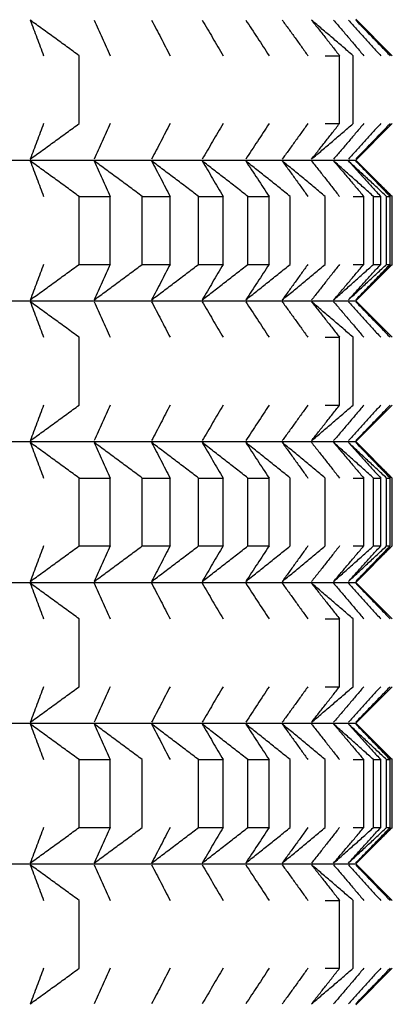
# Model space of a CAD drawing. Units: millimetres. Extents: x 19 to 1452, y -32 to 2591.
# Drawn here: x 1013 to 1014, y 1055 to 1059 of the extents above; entities that cross this region are included whole.
import ezdxf

# ---------------------------------------------------------------- set-up
doc = ezdxf.new("R2010")
doc.units = ezdxf.units.MM

# ---------------------------------------------------------------- blocks, each defined once
blk = doc.blocks.new('A03710701_1_-', base_point=(-566.681, 1795.0632))
at = {"color": 7, "linetype": 'Continuous'}
for p, q in [((-543.8349, 1802.4907), (-543.681, 1802.3368)), ((-545.0006, 1802.0504), (-545.0006, 1802.3368)), ((-543.9631, 1802.3368), (-543.9032, 1802.3368)), ((-543.9032, 1802.0504), (-543.9032, 1802.3368)), ((-543.846, 1802.0504), (-543.846, 1802.3368)), ((-543.9631, 1802.0504), (-543.9032, 1802.0504)), ((-543.8349, 1801.8965), (-543.681, 1802.0504)), ((-566.5271, 1801.8965), (-543.8349, 1801.8965)), ((-543.8349, 1801.8965), (-543.681, 1801.7426)), ((-545.0006, 1801.7426), (-544.8698, 1801.7426)), ((-545.0006, 1801.4562), (-545.0006, 1801.7426)), ((-544.8698, 1801.4562), (-544.8698, 1801.7426)), ((-544.7346, 1801.7426), (-544.6174, 1801.7426)), ((-544.7346, 1801.4562), (-544.7346, 1801.7426)), ((-544.6174, 1801.4562), (-544.6174, 1801.7426)), ((-544.4973, 1801.7426), (-544.394, 1801.7426)), ((-544.4973, 1801.4562), (-544.4973, 1801.7426)), ((-544.394, 1801.4562), (-544.394, 1801.7426)), ((-544.2892, 1801.7426), (-544.2001, 1801.7426)), ((-544.2892, 1801.4562), (-544.2892, 1801.7426)), ((-544.2001, 1801.4562), (-544.2001, 1801.7426)), ((-544.111, 1801.4562), (-544.111, 1801.7426)), ((-543.9631, 1801.4562), (-543.9631, 1801.7426)), ((-543.846, 1801.7426), (-543.8009, 1801.7426)), ((-543.8009, 1801.4562), (-543.8009, 1801.7426)), ((-543.7599, 1801.7426), (-543.7298, 1801.7426)), ((-543.7599, 1801.4562), (-543.7599, 1801.7426)), ((-543.7298, 1801.4562), (-543.7298, 1801.7426)), ((-543.7052, 1801.7426), (-543.6901, 1801.7426)), ((-543.7052, 1801.4562), (-543.7052, 1801.7426)), ((-543.6901, 1801.4562), (-543.6901, 1801.7426)), ((-543.6819, 1801.7426), (-543.681, 1801.7426)), ((-543.6819, 1801.4562), (-543.6819, 1801.7426)), ((-543.681, 1801.4562), (-543.681, 1801.7426)), ((-545.0006, 1801.4562), (-544.8698, 1801.4562)), ((-544.7346, 1801.4562), (-544.6174, 1801.4562)), ((-544.4973, 1801.4562), (-544.394, 1801.4562)), ((-544.2892, 1801.4562), (-544.2001, 1801.4562)), ((-543.846, 1801.4562), (-543.8009, 1801.4562)), ((-543.8349, 1801.3023), (-543.681, 1801.4562)), ((-543.7599, 1801.4562), (-543.7298, 1801.4562)), ((-543.7052, 1801.4562), (-543.6901, 1801.4562)), ((-543.6819, 1801.4562), (-543.681, 1801.4562)), ((-566.5271, 1801.3023), (-543.8349, 1801.3023)), ((-543.8349, 1801.3023), (-543.681, 1801.1484)), ((-545.0006, 1800.862), (-545.0006, 1801.1484)), ((-543.9631, 1801.1484), (-543.9032, 1801.1484)), ((-543.9032, 1800.862), (-543.9032, 1801.1484)), ((-543.846, 1800.862), (-543.846, 1801.1484)), ((-543.9631, 1800.862), (-543.9032, 1800.862)), ((-543.8349, 1800.7081), (-543.681, 1800.862)), ((-566.5271, 1800.7081), (-543.8349, 1800.7081)), ((-543.8349, 1800.7081), (-543.681, 1800.5542)), ((-545.0006, 1800.5542), (-544.8698, 1800.5542)), ((-545.0006, 1800.2677), (-545.0006, 1800.5542)), ((-544.8698, 1800.2677), (-544.8698, 1800.5542)), ((-544.7346, 1800.5542), (-544.6174, 1800.5542)), ((-544.7346, 1800.2677), (-544.7346, 1800.5542)), ((-544.6174, 1800.2677), (-544.6174, 1800.5542)), ((-544.4973, 1800.5542), (-544.394, 1800.5542)), ((-544.4973, 1800.2677), (-544.4973, 1800.5542)), ((-544.394, 1800.2677), (-544.394, 1800.5542)), ((-544.2892, 1800.5542), (-544.2001, 1800.5542)), ((-544.2892, 1800.2677), (-544.2892, 1800.5542)), ((-544.2001, 1800.2677), (-544.2001, 1800.5542)), ((-544.111, 1800.2677), (-544.111, 1800.5542)), ((-543.9631, 1800.2677), (-543.9631, 1800.5542)), ((-543.846, 1800.5542), (-543.8009, 1800.5542)), ((-543.8009, 1800.2677), (-543.8009, 1800.5542)), ((-543.7599, 1800.5542), (-543.7298, 1800.5542)), ((-543.7599, 1800.2677), (-543.7599, 1800.5542)), ((-543.7298, 1800.2677), (-543.7298, 1800.5542)), ((-543.7052, 1800.5542), (-543.6901, 1800.5542)), ((-543.7052, 1800.2677), (-543.7052, 1800.5542)), ((-543.6901, 1800.2677), (-543.6901, 1800.5542)), ((-543.6819, 1800.5542), (-543.681, 1800.5542)), ((-543.6819, 1800.2677), (-543.6819, 1800.5542)), ((-543.681, 1800.2677), (-543.681, 1800.5542)), ((-545.0006, 1800.2677), (-544.8698, 1800.2677)), ((-544.7346, 1800.2677), (-544.6174, 1800.2677)), ((-544.4973, 1800.2677), (-544.394, 1800.2677)), ((-544.2892, 1800.2677), (-544.2001, 1800.2677)), ((-543.846, 1800.2677), (-543.8009, 1800.2677)), ((-543.8349, 1800.1138), (-543.681, 1800.2677)), ((-543.7599, 1800.2677), (-543.7298, 1800.2677)), ((-543.7052, 1800.2677), (-543.6901, 1800.2677)), ((-543.6819, 1800.2677), (-543.681, 1800.2677)), ((-566.5271, 1800.1138), (-543.8349, 1800.1138)), ((-543.8349, 1800.1138), (-543.681, 1799.96)), ((-545.0006, 1799.6735), (-545.0006, 1799.96)), ((-543.9631, 1799.96), (-543.9032, 1799.96)), ((-543.9032, 1799.6735), (-543.9032, 1799.96)), ((-543.846, 1799.6735), (-543.846, 1799.96)), ((-543.9631, 1799.6735), (-543.9032, 1799.6735)), ((-543.8349, 1799.5196), (-543.681, 1799.6735)), ((-566.5271, 1799.5196), (-543.8349, 1799.5196)), ((-543.8349, 1799.5196), (-543.681, 1799.3657)), ((-545.0006, 1799.3657), (-544.8698, 1799.3657)), ((-545.0006, 1799.0793), (-545.0006, 1799.3657)), ((-544.8698, 1799.0793), (-544.8698, 1799.3657)), ((-544.7346, 1799.0793), (-544.7346, 1799.3657)), ((-544.4973, 1799.3657), (-544.394, 1799.3657)), ((-544.4973, 1799.0793), (-544.4973, 1799.3657)), ((-544.394, 1799.0793), (-544.394, 1799.3657)), ((-544.2892, 1799.3657), (-544.2001, 1799.3657)), ((-544.2892, 1799.0793), (-544.2892, 1799.3657)), ((-544.2001, 1799.0793), (-544.2001, 1799.3657)), ((-544.111, 1799.0793), (-544.111, 1799.3657)), ((-543.9631, 1799.0793), (-543.9631, 1799.3657)), ((-543.846, 1799.3657), (-543.8009, 1799.3657)), ((-543.8009, 1799.0793), (-543.8009, 1799.3657)), ((-543.7599, 1799.3657), (-543.7298, 1799.3657)), ((-543.7599, 1799.0793), (-543.7599, 1799.3657)), ((-543.7298, 1799.0793), (-543.7298, 1799.3657)), ((-543.7052, 1799.3657), (-543.6901, 1799.3657)), ((-543.7052, 1799.0793), (-543.7052, 1799.3657)), ((-543.6901, 1799.0793), (-543.6901, 1799.3657)), ((-543.6819, 1799.3657), (-543.681, 1799.3657)), ((-543.6819, 1799.0793), (-543.6819, 1799.3657)), ((-543.681, 1799.0793), (-543.681, 1799.3657)), ((-545.0006, 1799.0793), (-544.8698, 1799.0793)), ((-544.4973, 1799.0793), (-544.394, 1799.0793)), ((-544.2892, 1799.0793), (-544.2001, 1799.0793)), ((-543.846, 1799.0793), (-543.8009, 1799.0793)), ((-543.8349, 1798.9254), (-543.681, 1799.0793)), ((-543.7599, 1799.0793), (-543.7298, 1799.0793)), ((-543.7052, 1799.0793), (-543.6901, 1799.0793)), ((-543.6819, 1799.0793), (-543.681, 1799.0793)), ((-566.5271, 1798.9254), (-543.8349, 1798.9254)), ((-543.8349, 1798.9254), (-543.681, 1798.7715)), ((-545.0006, 1798.4851), (-545.0006, 1798.7715)), ((-543.9631, 1798.7715), (-543.9032, 1798.7715)), ((-543.9032, 1798.4851), (-543.9032, 1798.7715)), ((-543.846, 1798.4851), (-543.846, 1798.7715)), ((-543.9631, 1798.4851), (-543.9032, 1798.4851)), ((-543.8349, 1798.3312), (-543.681, 1798.4851))]:
    blk.add_line(p, q, dxfattribs=at)
for points in [[(-545.0006, 1802.3368), (-545.052, 1802.3745), (-545.1034, 1802.412), (-545.1548, 1802.4494), (-545.2064, 1802.4868)], [(-545.2064, 1802.4868), (-545.1924, 1802.4494), (-545.1784, 1802.412), (-545.1644, 1802.3745), (-545.1504, 1802.3368)], [(-544.9366, 1802.4868), (-544.9199, 1802.4494), (-544.9032, 1802.412), (-544.8865, 1802.3745), (-544.8698, 1802.3368)], [(-544.6949, 1802.4868), (-544.6755, 1802.4494), (-544.6561, 1802.412), (-544.6368, 1802.3746), (-544.6174, 1802.3368)], [(-544.482, 1802.4868), (-544.4599, 1802.4494), (-544.4379, 1802.412), (-544.4159, 1802.3745), (-544.394, 1802.3368)], [(-544.2984, 1802.4868), (-544.2738, 1802.4495), (-544.2492, 1802.412), (-544.2247, 1802.3745), (-544.2001, 1802.3368)], [(-544.1446, 1802.4868), (-544.1175, 1802.4495), (-544.0904, 1802.412), (-544.0634, 1802.3745), (-544.0364, 1802.3368)], [(-543.846, 1802.3368), (-543.8897, 1802.3745), (-543.9334, 1802.412), (-543.9772, 1802.4494), (-544.021, 1802.4868)], [(-544.021, 1802.4868), (-543.9916, 1802.4495), (-543.962, 1802.412), (-543.9326, 1802.3745), (-543.9032, 1802.3368)], [(-543.9281, 1802.4868), (-543.8963, 1802.4495), (-543.8644, 1802.412), (-543.8327, 1802.3745), (-543.8009, 1802.3368)], [(-543.866, 1802.4868), (-543.8318, 1802.4494), (-543.7978, 1802.412), (-543.7639, 1802.3746), (-543.7298, 1802.3368)], [(-543.8349, 1802.4868), (-543.7986, 1802.4494), (-543.7624, 1802.412), (-543.7263, 1802.3746), (-543.6901, 1802.3368)], [(-545.1504, 1802.0504), (-545.1644, 1802.0126), (-545.1784, 1801.9752), (-545.1924, 1801.9378), (-545.2064, 1801.9004)], [(-545.2064, 1801.9004), (-545.1548, 1801.9378), (-545.1034, 1801.9752), (-545.052, 1802.0127), (-545.0006, 1802.0504)], [(-544.8698, 1802.0504), (-544.8865, 1802.0128), (-544.9032, 1801.9752), (-544.9199, 1801.9378), (-544.9366, 1801.9004)], [(-544.6174, 1802.0504), (-544.6368, 1802.0126), (-544.6561, 1801.9752), (-544.6755, 1801.9378), (-544.6949, 1801.9004)], [(-544.394, 1802.0504), (-544.416, 1802.0126), (-544.4379, 1801.9752), (-544.46, 1801.9377), (-544.482, 1801.9004)], [(-544.2001, 1802.0504), (-544.2247, 1802.0126), (-544.2492, 1801.9752), (-544.2738, 1801.9378), (-544.2984, 1801.9004)], [(-544.0364, 1802.0504), (-544.0634, 1802.0128), (-544.0904, 1801.9752), (-544.1175, 1801.9377), (-544.1446, 1801.9004)], [(-544.021, 1801.9004), (-543.9772, 1801.9378), (-543.9334, 1801.9752), (-543.8897, 1802.0127), (-543.846, 1802.0504)], [(-544.021, 1801.9004), (-543.9916, 1801.9377), (-543.962, 1801.9752), (-543.9326, 1802.0128), (-543.9032, 1802.0504)], [(-543.8009, 1802.0504), (-543.8327, 1802.0127), (-543.8644, 1801.9752), (-543.8962, 1801.9378), (-543.9281, 1801.9004)], [(-543.7298, 1802.0504), (-543.7638, 1802.0127), (-543.7978, 1801.9752), (-543.8318, 1801.9378), (-543.866, 1801.9004)], [(-543.6901, 1802.0504), (-543.7263, 1802.0126), (-543.7624, 1801.9752), (-543.7986, 1801.9378), (-543.8349, 1801.9004)], [(-545.0006, 1801.7426), (-545.052, 1801.7803), (-545.1034, 1801.8178), (-545.1548, 1801.8552), (-545.2064, 1801.8926)], [(-545.2064, 1801.8926), (-545.1924, 1801.8552), (-545.1784, 1801.8178), (-545.1644, 1801.7804), (-545.1504, 1801.7426)], [(-544.7346, 1801.7426), (-544.7852, 1801.7804), (-544.8355, 1801.8178), (-544.886, 1801.8552), (-544.9366, 1801.8926)], [(-544.9366, 1801.8926), (-544.9199, 1801.8552), (-544.9032, 1801.8178), (-544.8865, 1801.7804), (-544.8698, 1801.7426)], [(-544.4973, 1801.7426), (-544.5468, 1801.7804), (-544.596, 1801.8178), (-544.6454, 1801.8552), (-544.6949, 1801.8926)], [(-544.6949, 1801.8926), (-544.6755, 1801.8552), (-544.6561, 1801.8178), (-544.6368, 1801.7804), (-544.6174, 1801.7426)], [(-544.2892, 1801.7426), (-544.3374, 1801.7803), (-544.3855, 1801.8178), (-544.4337, 1801.8552), (-544.482, 1801.8926)], [(-544.482, 1801.8926), (-544.46, 1801.8553), (-544.4379, 1801.8178), (-544.416, 1801.7804), (-544.394, 1801.7426)], [(-544.111, 1801.7426), (-544.1578, 1801.7803), (-544.2046, 1801.8178), (-544.2514, 1801.8552), (-544.2984, 1801.8926)], [(-544.2984, 1801.8926), (-544.2738, 1801.8552), (-544.2492, 1801.8178), (-544.2247, 1801.7802), (-544.2001, 1801.7426)], [(-543.9631, 1801.7426), (-544.0086, 1801.7804), (-544.0537, 1801.8178), (-544.0991, 1801.8552), (-544.1446, 1801.8926)], [(-544.1446, 1801.8926), (-544.1175, 1801.8553), (-544.0904, 1801.8178), (-544.0635, 1801.7804), (-544.0364, 1801.7426)], [(-544.021, 1801.8926), (-543.9915, 1801.8552), (-543.962, 1801.8178), (-543.9326, 1801.7802), (-543.9032, 1801.7426)], [(-543.7599, 1801.7426), (-543.802, 1801.7804), (-543.8439, 1801.8178), (-543.8859, 1801.8552), (-543.9281, 1801.8926)], [(-543.9281, 1801.8926), (-543.8963, 1801.8553), (-543.8644, 1801.8178), (-543.8327, 1801.7804), (-543.8009, 1801.7426)], [(-543.7052, 1801.7426), (-543.7453, 1801.7803), (-543.7855, 1801.8178), (-543.8257, 1801.8552), (-543.866, 1801.8926)], [(-543.866, 1801.8926), (-543.8318, 1801.8552), (-543.7978, 1801.8178), (-543.7639, 1801.7804), (-543.7298, 1801.7426)], [(-543.6819, 1801.7426), (-543.7201, 1801.7803), (-543.7583, 1801.8178), (-543.7965, 1801.8552), (-543.8349, 1801.8926)], [(-543.8349, 1801.8926), (-543.7986, 1801.8552), (-543.7624, 1801.8178), (-543.7263, 1801.7803), (-543.6901, 1801.7426)], [(-545.1504, 1801.4562), (-545.1644, 1801.4185), (-545.1784, 1801.381), (-545.1924, 1801.3434), (-545.2064, 1801.3062)], [(-545.2064, 1801.3062), (-545.1548, 1801.3436), (-545.1034, 1801.381), (-545.0522, 1801.4184), (-545.0006, 1801.4562)], [(-544.9366, 1801.3062), (-544.886, 1801.3436), (-544.8355, 1801.381), (-544.7851, 1801.4185), (-544.7346, 1801.4562)], [(-544.8698, 1801.4562), (-544.8865, 1801.4185), (-544.9032, 1801.381), (-544.9199, 1801.3436), (-544.9366, 1801.3062)], [(-544.6949, 1801.3062), (-544.6454, 1801.3436), (-544.596, 1801.381), (-544.5468, 1801.4184), (-544.4973, 1801.4562)], [(-544.6174, 1801.4562), (-544.6368, 1801.4184), (-544.6561, 1801.381), (-544.6755, 1801.3436), (-544.6949, 1801.3062)], [(-544.394, 1801.4562), (-544.416, 1801.4184), (-544.4379, 1801.381), (-544.4599, 1801.3436), (-544.482, 1801.3062)], [(-544.482, 1801.3062), (-544.4337, 1801.3436), (-544.3855, 1801.381), (-544.3375, 1801.4184), (-544.2892, 1801.4562)], [(-544.2001, 1801.4562), (-544.2247, 1801.4185), (-544.2492, 1801.381), (-544.2738, 1801.3435), (-544.2984, 1801.3062)], [(-544.2984, 1801.3062), (-544.2514, 1801.3436), (-544.2046, 1801.381), (-544.1578, 1801.4185), (-544.111, 1801.4562)], [(-544.1446, 1801.3062), (-544.0991, 1801.3436), (-544.0537, 1801.381), (-544.0086, 1801.4184), (-543.9631, 1801.4562)], [(-544.0364, 1801.4562), (-544.0635, 1801.4184), (-544.0904, 1801.381), (-544.1175, 1801.3435), (-544.1446, 1801.3062)], [(-543.9032, 1801.4562), (-543.9326, 1801.4185), (-543.962, 1801.381), (-543.9915, 1801.3435), (-544.021, 1801.3062)], [(-543.9281, 1801.3062), (-543.8859, 1801.3436), (-543.8439, 1801.381), (-543.802, 1801.4184), (-543.7599, 1801.4562)], [(-543.9281, 1801.3062), (-543.8963, 1801.3435), (-543.8644, 1801.381), (-543.8327, 1801.4185), (-543.8009, 1801.4562)], [(-543.866, 1801.3062), (-543.8257, 1801.3436), (-543.7855, 1801.381), (-543.7453, 1801.4185), (-543.7052, 1801.4562)], [(-543.866, 1801.3062), (-543.8318, 1801.3436), (-543.7978, 1801.381), (-543.7638, 1801.4185), (-543.7298, 1801.4562)], [(-543.8349, 1801.3062), (-543.7965, 1801.3436), (-543.7583, 1801.381), (-543.7202, 1801.4184), (-543.6819, 1801.4562)], [(-543.8349, 1801.3062), (-543.7986, 1801.3435), (-543.7624, 1801.381), (-543.7263, 1801.4185), (-543.6901, 1801.4562)], [(-545.0006, 1801.1484), (-545.0522, 1801.1862), (-545.1034, 1801.2236), (-545.1548, 1801.261), (-545.2064, 1801.2984)], [(-545.2064, 1801.2984), (-545.1924, 1801.261), (-545.1784, 1801.2236), (-545.1644, 1801.186), (-545.1504, 1801.1484)], [(-544.9366, 1801.2984), (-544.9199, 1801.2611), (-544.9032, 1801.2236), (-544.8865, 1801.1861), (-544.8698, 1801.1484)], [(-544.6949, 1801.2984), (-544.6755, 1801.261), (-544.6561, 1801.2236), (-544.6368, 1801.1861), (-544.6174, 1801.1484)], [(-544.482, 1801.2984), (-544.4599, 1801.261), (-544.4379, 1801.2236), (-544.4159, 1801.186), (-544.394, 1801.1484)], [(-544.2984, 1801.2984), (-544.2738, 1801.261), (-544.2492, 1801.2236), (-544.2247, 1801.186), (-544.2001, 1801.1484)], [(-544.1446, 1801.2984), (-544.1175, 1801.2611), (-544.0904, 1801.2236), (-544.0635, 1801.1861), (-544.0364, 1801.1484)], [(-543.846, 1801.1484), (-543.8897, 1801.1861), (-543.9334, 1801.2236), (-543.9772, 1801.261), (-544.021, 1801.2984)], [(-544.021, 1801.2984), (-543.9915, 1801.261), (-543.962, 1801.2236), (-543.9326, 1801.1861), (-543.9032, 1801.1484)], [(-543.9281, 1801.2984), (-543.8962, 1801.261), (-543.8644, 1801.2236), (-543.8327, 1801.1861), (-543.8009, 1801.1484)], [(-543.866, 1801.2984), (-543.8318, 1801.261), (-543.7978, 1801.2236), (-543.7638, 1801.1861), (-543.7298, 1801.1484)], [(-543.8349, 1801.2984), (-543.7986, 1801.261), (-543.7624, 1801.2236), (-543.7263, 1801.1861), (-543.6901, 1801.1484)], [(-545.2064, 1800.712), (-545.1548, 1800.7494), (-545.1034, 1800.7868), (-545.0522, 1800.8242), (-545.0006, 1800.862)], [(-545.1504, 1800.862), (-545.1644, 1800.8242), (-545.1784, 1800.7868), (-545.1924, 1800.7493), (-545.2064, 1800.712)], [(-544.8698, 1800.862), (-544.8865, 1800.8242), (-544.9032, 1800.7868), (-544.9199, 1800.7492), (-544.9366, 1800.712)], [(-544.6174, 1800.862), (-544.6368, 1800.8242), (-544.6561, 1800.7868), (-544.6755, 1800.7494), (-544.6949, 1800.712)], [(-544.394, 1800.862), (-544.416, 1800.8243), (-544.4379, 1800.7868), (-544.4599, 1800.7494), (-544.482, 1800.712)], [(-544.2001, 1800.862), (-544.2247, 1800.8243), (-544.2492, 1800.7868), (-544.2738, 1800.7493), (-544.2984, 1800.712)], [(-544.0364, 1800.862), (-544.0635, 1800.8242), (-544.0904, 1800.7868), (-544.1175, 1800.7493), (-544.1446, 1800.712)], [(-544.021, 1800.712), (-543.9772, 1800.7493), (-543.9334, 1800.7868), (-543.8898, 1800.8242), (-543.846, 1800.862)], [(-544.021, 1800.712), (-543.9916, 1800.7492), (-543.962, 1800.7868), (-543.9326, 1800.8243), (-543.9032, 1800.862)], [(-543.8009, 1800.862), (-543.8327, 1800.8243), (-543.8644, 1800.7868), (-543.8962, 1800.7493), (-543.9281, 1800.712)], [(-543.7298, 1800.862), (-543.7638, 1800.8243), (-543.7978, 1800.7868), (-543.8318, 1800.7493), (-543.866, 1800.712)], [(-543.6901, 1800.862), (-543.7263, 1800.8243), (-543.7624, 1800.7868), (-543.7986, 1800.7493), (-543.8349, 1800.712)], [(-545.0006, 1800.5542), (-545.052, 1800.5918), (-545.1034, 1800.6293), (-545.1548, 1800.6668), (-545.2064, 1800.7042)], [(-545.2064, 1800.7042), (-545.1924, 1800.6668), (-545.1784, 1800.6293), (-545.1644, 1800.5918), (-545.1504, 1800.5542)], [(-544.7346, 1800.5542), (-544.7852, 1800.5919), (-544.8355, 1800.6293), (-544.886, 1800.6668), (-544.9366, 1800.7042)], [(-544.9366, 1800.7042), (-544.9199, 1800.6669), (-544.9032, 1800.6293), (-544.8865, 1800.5918), (-544.8698, 1800.5542)], [(-544.4973, 1800.5542), (-544.5468, 1800.5919), (-544.596, 1800.6293), (-544.6454, 1800.6668), (-544.6949, 1800.7042)], [(-544.6949, 1800.7042), (-544.6755, 1800.6668), (-544.6561, 1800.6293), (-544.6368, 1800.5919), (-544.6174, 1800.5542)], [(-544.2892, 1800.5542), (-544.3374, 1800.5919), (-544.3855, 1800.6293), (-544.4337, 1800.6668), (-544.482, 1800.7042)], [(-544.482, 1800.7042), (-544.4599, 1800.6668), (-544.4379, 1800.6293), (-544.416, 1800.5918), (-544.394, 1800.5542)], [(-544.111, 1800.5542), (-544.1578, 1800.5919), (-544.2046, 1800.6293), (-544.2514, 1800.6668), (-544.2984, 1800.7042)], [(-544.2984, 1800.7042), (-544.2738, 1800.6668), (-544.2492, 1800.6293), (-544.2247, 1800.5918), (-544.2001, 1800.5542)], [(-543.9631, 1800.5542), (-544.0085, 1800.5919), (-544.0537, 1800.6293), (-544.0991, 1800.6668), (-544.1446, 1800.7042)], [(-544.1446, 1800.7042), (-544.1175, 1800.6668), (-544.0904, 1800.6293), (-544.0634, 1800.5918), (-544.0364, 1800.5542)], [(-544.021, 1800.7042), (-543.9916, 1800.6669), (-543.962, 1800.6293), (-543.9327, 1800.5919), (-543.9032, 1800.5542)], [(-543.7599, 1800.5542), (-543.8019, 1800.5919), (-543.8439, 1800.6293), (-543.8859, 1800.6668), (-543.9281, 1800.7042)], [(-543.9281, 1800.7042), (-543.8963, 1800.6669), (-543.8644, 1800.6293), (-543.8327, 1800.5919), (-543.8009, 1800.5542)], [(-543.7052, 1800.5542), (-543.7453, 1800.5919), (-543.7855, 1800.6293), (-543.8257, 1800.6668), (-543.866, 1800.7042)], [(-543.866, 1800.7042), (-543.8318, 1800.6668), (-543.7978, 1800.6293), (-543.7638, 1800.5919), (-543.7298, 1800.5542)], [(-543.6819, 1800.5542), (-543.7201, 1800.5919), (-543.7583, 1800.6293), (-543.7965, 1800.6668), (-543.8349, 1800.7042)], [(-543.8349, 1800.7042), (-543.7986, 1800.6668), (-543.7624, 1800.6293), (-543.7263, 1800.5919), (-543.6901, 1800.5542)], [(-545.2064, 1800.1177), (-545.1548, 1800.1551), (-545.1034, 1800.1926), (-545.0522, 1800.23), (-545.0006, 1800.2677)], [(-545.1504, 1800.2677), (-545.1644, 1800.23), (-545.1784, 1800.1926), (-545.1924, 1800.1551), (-545.2064, 1800.1177)], [(-544.9366, 1800.1177), (-544.886, 1800.1551), (-544.8355, 1800.1926), (-544.7852, 1800.23), (-544.7346, 1800.2677)], [(-544.8698, 1800.2677), (-544.8865, 1800.23), (-544.9032, 1800.1926), (-544.9199, 1800.155), (-544.9366, 1800.1177)], [(-544.6174, 1800.2677), (-544.6368, 1800.2301), (-544.6561, 1800.1926), (-544.6756, 1800.155), (-544.6949, 1800.1177)], [(-544.6949, 1800.1177), (-544.6454, 1800.1551), (-544.596, 1800.1926), (-544.5467, 1800.2301), (-544.4973, 1800.2677)], [(-544.482, 1800.1177), (-544.4337, 1800.1551), (-544.3855, 1800.1926), (-544.3374, 1800.2301), (-544.2892, 1800.2677)], [(-544.394, 1800.2677), (-544.4159, 1800.2301), (-544.4379, 1800.1926), (-544.46, 1800.155), (-544.482, 1800.1177)], [(-544.2001, 1800.2677), (-544.2247, 1800.23), (-544.2492, 1800.1926), (-544.2738, 1800.1551), (-544.2984, 1800.1177)], [(-544.2984, 1800.1177), (-544.2514, 1800.1551), (-544.2046, 1800.1926), (-544.1579, 1800.23), (-544.111, 1800.2677)], [(-544.0364, 1800.2677), (-544.0634, 1800.2301), (-544.0904, 1800.1926), (-544.1175, 1800.1551), (-544.1446, 1800.1177)], [(-544.1446, 1800.1177), (-544.0991, 1800.1551), (-544.0537, 1800.1926), (-544.0085, 1800.2301), (-543.9631, 1800.2677)], [(-543.9032, 1800.2677), (-543.9326, 1800.2301), (-543.962, 1800.1926), (-543.9915, 1800.1551), (-544.021, 1800.1177)], [(-543.9281, 1800.1177), (-543.8859, 1800.1551), (-543.8439, 1800.1926), (-543.8019, 1800.2301), (-543.7599, 1800.2677)], [(-543.9281, 1800.1177), (-543.8963, 1800.155), (-543.8644, 1800.1926), (-543.8327, 1800.23), (-543.8009, 1800.2677)], [(-543.866, 1800.1177), (-543.8257, 1800.1551), (-543.7855, 1800.1926), (-543.7453, 1800.2301), (-543.7052, 1800.2677)], [(-543.866, 1800.1177), (-543.8318, 1800.1551), (-543.7978, 1800.1926), (-543.7639, 1800.23), (-543.7298, 1800.2677)], [(-543.8349, 1800.1177), (-543.7965, 1800.1551), (-543.7583, 1800.1926), (-543.7202, 1800.23), (-543.6819, 1800.2677)], [(-543.8349, 1800.1177), (-543.7986, 1800.1551), (-543.7624, 1800.1926), (-543.7263, 1800.23), (-543.6901, 1800.2677)], [(-545.0006, 1799.96), (-545.052, 1799.9976), (-545.1034, 1800.0351), (-545.1548, 1800.0726), (-545.2064, 1800.11)], [(-545.2064, 1800.11), (-545.1924, 1800.0726), (-545.1784, 1800.0351), (-545.1644, 1799.9977), (-545.1504, 1799.96)], [(-544.9366, 1800.11), (-544.9199, 1800.0727), (-544.9032, 1800.0351), (-544.8865, 1799.9977), (-544.8698, 1799.96)], [(-544.6949, 1800.11), (-544.6755, 1800.0726), (-544.6561, 1800.0351), (-544.6368, 1799.9977), (-544.6174, 1799.96)], [(-544.482, 1800.11), (-544.46, 1800.0727), (-544.4379, 1800.0351), (-544.4159, 1799.9976), (-544.394, 1799.96)], [(-544.2984, 1800.11), (-544.2738, 1800.0727), (-544.2492, 1800.0351), (-544.2247, 1799.9976), (-544.2001, 1799.96)], [(-544.1446, 1800.11), (-544.1175, 1800.0727), (-544.0904, 1800.0351), (-544.0634, 1799.9976), (-544.0364, 1799.96)], [(-543.846, 1799.96), (-543.8897, 1799.9976), (-543.9334, 1800.0351), (-543.9772, 1800.0726), (-544.021, 1800.11)], [(-544.021, 1800.11), (-543.9916, 1800.0727), (-543.962, 1800.0351), (-543.9326, 1799.9976), (-543.9032, 1799.96)], [(-543.9281, 1800.11), (-543.8963, 1800.0727), (-543.8644, 1800.0351), (-543.8327, 1799.9976), (-543.8009, 1799.96)], [(-543.866, 1800.11), (-543.8318, 1800.0726), (-543.7978, 1800.0351), (-543.7638, 1799.9976), (-543.7298, 1799.96)], [(-543.8349, 1800.11), (-543.7986, 1800.0726), (-543.7624, 1800.0351), (-543.7263, 1799.9977), (-543.6901, 1799.96)], [(-545.2064, 1799.5235), (-545.1548, 1799.5609), (-545.1034, 1799.5983), (-545.052, 1799.6358), (-545.0006, 1799.6735)], [(-545.1504, 1799.6735), (-545.1644, 1799.6358), (-545.1784, 1799.5983), (-545.1924, 1799.5607), (-545.2064, 1799.5235)], [(-544.8698, 1799.6735), (-544.8865, 1799.6358), (-544.9032, 1799.5983), (-544.9199, 1799.5608), (-544.9366, 1799.5235)], [(-544.6174, 1799.6735), (-544.6368, 1799.6358), (-544.6561, 1799.5983), (-544.6755, 1799.5609), (-544.6949, 1799.5235)], [(-544.394, 1799.6735), (-544.416, 1799.6358), (-544.4379, 1799.5983), (-544.4599, 1799.5609), (-544.482, 1799.5235)], [(-544.2001, 1799.6735), (-544.2247, 1799.6359), (-544.2492, 1799.5983), (-544.2738, 1799.5608), (-544.2984, 1799.5235)], [(-544.0364, 1799.6735), (-544.0635, 1799.6358), (-544.0904, 1799.5983), (-544.1175, 1799.5609), (-544.1446, 1799.5235)], [(-544.021, 1799.5235), (-543.9772, 1799.5609), (-543.9334, 1799.5983), (-543.8897, 1799.6358), (-543.846, 1799.6735)], [(-544.021, 1799.5235), (-543.9916, 1799.5608), (-543.962, 1799.5983), (-543.9326, 1799.6359), (-543.9032, 1799.6735)], [(-543.8009, 1799.6735), (-543.8327, 1799.6358), (-543.8644, 1799.5983), (-543.8962, 1799.5609), (-543.9281, 1799.5235)], [(-543.7298, 1799.6735), (-543.7639, 1799.6358), (-543.7978, 1799.5983), (-543.8318, 1799.5609), (-543.866, 1799.5235)], [(-543.6901, 1799.6735), (-543.7263, 1799.6358), (-543.7624, 1799.5983), (-543.7986, 1799.5609), (-543.8349, 1799.5235)], [(-545.0006, 1799.3657), (-545.052, 1799.4034), (-545.1034, 1799.4409), (-545.1548, 1799.4784), (-545.2064, 1799.5157)], [(-545.2064, 1799.5157), (-545.1924, 1799.4785), (-545.1784, 1799.4409), (-545.1644, 1799.4034), (-545.1504, 1799.3657)], [(-544.7346, 1799.3657), (-544.7852, 1799.4035), (-544.8355, 1799.4409), (-544.886, 1799.4784), (-544.9366, 1799.5157)], [(-544.9366, 1799.5157), (-544.9199, 1799.4785), (-544.9032, 1799.4409), (-544.8865, 1799.4034), (-544.8698, 1799.3657)], [(-544.4973, 1799.3657), (-544.5467, 1799.4034), (-544.596, 1799.4409), (-544.6454, 1799.4784), (-544.6949, 1799.5157)], [(-544.6949, 1799.5157), (-544.6755, 1799.4783), (-544.6561, 1799.4409), (-544.6368, 1799.4034), (-544.6174, 1799.3657)], [(-544.2892, 1799.3657), (-544.3375, 1799.4035), (-544.3855, 1799.4409), (-544.4337, 1799.4784), (-544.482, 1799.5157)], [(-544.482, 1799.5157), (-544.4599, 1799.4783), (-544.4379, 1799.4409), (-544.416, 1799.4035), (-544.394, 1799.3657)], [(-544.111, 1799.3657), (-544.1579, 1799.4035), (-544.2046, 1799.4409), (-544.2514, 1799.4783), (-544.2984, 1799.5157)], [(-544.2984, 1799.5157), (-544.2738, 1799.4785), (-544.2492, 1799.4409), (-544.2247, 1799.4034), (-544.2001, 1799.3657)], [(-543.9631, 1799.3657), (-544.0085, 1799.4034), (-544.0537, 1799.4409), (-544.0991, 1799.4783), (-544.1446, 1799.5157)], [(-544.1446, 1799.5157), (-544.1175, 1799.4785), (-544.0904, 1799.4409), (-544.0634, 1799.4034), (-544.0364, 1799.3657)], [(-544.021, 1799.5157), (-543.9916, 1799.4785), (-543.962, 1799.4409), (-543.9327, 1799.4035), (-543.9032, 1799.3657)], [(-543.7599, 1799.3657), (-543.802, 1799.4035), (-543.8439, 1799.4409), (-543.8859, 1799.4783), (-543.9281, 1799.5157)], [(-543.9281, 1799.5157), (-543.8963, 1799.4785), (-543.8644, 1799.4409), (-543.8327, 1799.4034), (-543.8009, 1799.3657)], [(-543.7052, 1799.3657), (-543.7454, 1799.4035), (-543.7855, 1799.4409), (-543.8257, 1799.4784), (-543.866, 1799.5157)], [(-543.866, 1799.5157), (-543.8318, 1799.4784), (-543.7978, 1799.4409), (-543.7638, 1799.4034), (-543.7298, 1799.3657)], [(-543.6819, 1799.3657), (-543.7202, 1799.4035), (-543.7583, 1799.4409), (-543.7965, 1799.4784), (-543.8349, 1799.5157)], [(-543.8349, 1799.5157), (-543.7986, 1799.4784), (-543.7624, 1799.4409), (-543.7263, 1799.4035), (-543.6901, 1799.3657)], [(-545.1504, 1799.0793), (-545.1644, 1799.0416), (-545.1784, 1799.0041), (-545.1924, 1798.9667), (-545.2064, 1798.9293)], [(-545.2064, 1798.9293), (-545.1548, 1798.9667), (-545.1034, 1799.0041), (-545.0522, 1799.0415), (-545.0006, 1799.0793)], [(-544.9366, 1798.9293), (-544.886, 1798.9667), (-544.8355, 1799.0041), (-544.7852, 1799.0415), (-544.7346, 1799.0793)], [(-544.8698, 1799.0793), (-544.8865, 1799.0417), (-544.9032, 1799.0041), (-544.9199, 1798.9667), (-544.9366, 1798.9293)], [(-544.6949, 1798.9293), (-544.6454, 1798.9667), (-544.596, 1799.0041), (-544.5467, 1799.0416), (-544.4973, 1799.0793)], [(-544.6174, 1799.0793), (-544.6368, 1799.0417), (-544.6561, 1799.0041), (-544.6756, 1798.9666), (-544.6949, 1798.9293)], [(-544.394, 1799.0793), (-544.4159, 1799.0417), (-544.4379, 1799.0041), (-544.46, 1798.9666), (-544.482, 1798.9293)], [(-544.482, 1798.9293), (-544.4337, 1798.9667), (-544.3855, 1799.0041), (-544.3374, 1799.0416), (-544.2892, 1799.0793)], [(-544.2001, 1799.0793), (-544.2247, 1799.0417), (-544.2492, 1799.0041), (-544.2738, 1798.9667), (-544.2984, 1798.9293)], [(-544.2984, 1798.9293), (-544.2514, 1798.9667), (-544.2046, 1799.0041), (-544.1579, 1799.0415), (-544.111, 1799.0793)], [(-544.1446, 1798.9293), (-544.0991, 1798.9667), (-544.0537, 1799.0041), (-544.0085, 1799.0416), (-543.9631, 1799.0793)], [(-544.0364, 1799.0793), (-544.0635, 1799.0415), (-544.0904, 1799.0041), (-544.1175, 1798.9667), (-544.1446, 1798.9293)], [(-543.9032, 1799.0793), (-543.9326, 1799.0417), (-543.962, 1799.0041), (-543.9915, 1798.9667), (-544.021, 1798.9293)], [(-543.9281, 1798.9293), (-543.8859, 1798.9667), (-543.8439, 1799.0041), (-543.802, 1799.0415), (-543.7599, 1799.0793)], [(-543.9281, 1798.9293), (-543.8962, 1798.9667), (-543.8644, 1799.0041), (-543.8327, 1799.0415), (-543.8009, 1799.0793)], [(-543.866, 1798.9293), (-543.8257, 1798.9667), (-543.7855, 1799.0041), (-543.7454, 1799.0415), (-543.7052, 1799.0793)], [(-543.866, 1798.9293), (-543.8318, 1798.9667), (-543.7978, 1799.0041), (-543.7639, 1799.0415), (-543.7298, 1799.0793)], [(-543.8349, 1798.9293), (-543.7965, 1798.9667), (-543.7583, 1799.0041), (-543.7202, 1799.0415), (-543.6819, 1799.0793)], [(-543.8349, 1798.9293), (-543.7986, 1798.9667), (-543.7624, 1799.0041), (-543.7263, 1799.0416), (-543.6901, 1799.0793)], [(-545.0006, 1798.7715), (-545.0522, 1798.8093), (-545.1034, 1798.8467), (-545.1548, 1798.8841), (-545.2064, 1798.9215)], [(-545.2064, 1798.9215), (-545.1924, 1798.8841), (-545.1784, 1798.8467), (-545.1644, 1798.8092), (-545.1504, 1798.7715)], [(-544.9366, 1798.9215), (-544.9199, 1798.8841), (-544.9032, 1798.8467), (-544.8865, 1798.8093), (-544.8698, 1798.7715)], [(-544.6949, 1798.9215), (-544.6756, 1798.8842), (-544.6561, 1798.8467), (-544.6368, 1798.8093), (-544.6174, 1798.7715)], [(-544.482, 1798.9215), (-544.4599, 1798.8841), (-544.4379, 1798.8467), (-544.4159, 1798.8092), (-544.394, 1798.7715)], [(-544.2984, 1798.9215), (-544.2738, 1798.8842), (-544.2492, 1798.8467), (-544.2247, 1798.8092), (-544.2001, 1798.7715)], [(-544.1446, 1798.9215), (-544.1175, 1798.8842), (-544.0904, 1798.8467), (-544.0635, 1798.8093), (-544.0364, 1798.7715)], [(-543.846, 1798.7715), (-543.8898, 1798.8093), (-543.9334, 1798.8467), (-543.9772, 1798.8841), (-544.021, 1798.9215)], [(-544.021, 1798.9215), (-543.9915, 1798.8842), (-543.962, 1798.8467), (-543.9327, 1798.8093), (-543.9032, 1798.7715)], [(-543.9281, 1798.9215), (-543.8963, 1798.8842), (-543.8644, 1798.8467), (-543.8327, 1798.8093), (-543.8009, 1798.7715)], [(-543.866, 1798.9215), (-543.8318, 1798.8841), (-543.7978, 1798.8467), (-543.7638, 1798.8092), (-543.7298, 1798.7715)], [(-543.8349, 1798.9215), (-543.7986, 1798.8841), (-543.7624, 1798.8467), (-543.7263, 1798.8093), (-543.6901, 1798.7715)], [(-545.1504, 1798.4851), (-545.1644, 1798.4474), (-545.1784, 1798.4099), (-545.1924, 1798.3725), (-545.2064, 1798.3351)], [(-545.2064, 1798.3351), (-545.1548, 1798.3725), (-545.1034, 1798.4099), (-545.0522, 1798.4473), (-545.0006, 1798.4851)], [(-544.8698, 1798.4851), (-544.8865, 1798.4475), (-544.9032, 1798.4099), (-544.9199, 1798.3725), (-544.9366, 1798.3351)], [(-544.6174, 1798.4851), (-544.6368, 1798.4473), (-544.6561, 1798.4099), (-544.6756, 1798.3724), (-544.6949, 1798.3351)], [(-544.394, 1798.4851), (-544.4159, 1798.4475), (-544.4379, 1798.4099), (-544.46, 1798.3724), (-544.482, 1798.3351)], [(-544.2001, 1798.4851), (-544.2247, 1798.4473), (-544.2492, 1798.4099), (-544.2738, 1798.3724), (-544.2984, 1798.3351)], [(-544.0364, 1798.4851), (-544.0634, 1798.4475), (-544.0904, 1798.4099), (-544.1175, 1798.3725), (-544.1446, 1798.3351)], [(-544.021, 1798.3351), (-543.9772, 1798.3725), (-543.9334, 1798.4099), (-543.8897, 1798.4474), (-543.846, 1798.4851)], [(-544.021, 1798.3351), (-543.9915, 1798.3725), (-543.962, 1798.4099), (-543.9326, 1798.4474), (-543.9032, 1798.4851)], [(-543.8009, 1798.4851), (-543.8327, 1798.4473), (-543.8644, 1798.4099), (-543.8962, 1798.3725), (-543.9281, 1798.3351)], [(-543.7298, 1798.4851), (-543.7638, 1798.4474), (-543.7978, 1798.4099), (-543.8318, 1798.3725), (-543.866, 1798.3351)], [(-543.6901, 1798.4851), (-543.7263, 1798.4473), (-543.7624, 1798.4099), (-543.7986, 1798.3725), (-543.8349, 1798.3351)]]:
    blk.add_spline(points, degree=3, dxfattribs=at)
blk = doc.blocks.new('g2', base_point=(-592.2632, 1742.8487))
blk.add_blockref('A03710701_1_-', (-566.681, 1795.0632))
blk = doc.blocks.new('L00866_CON_B00252__18', base_point=(-598.681, 919.0183))
blk.add_blockref('g2', (-592.2632, 1742.8487))

msp = doc.modelspace()

# ---------------------------------------------------------------- block references
msp.add_blockref('L00866_CON_B00252__18', (959.4896, 175.8505))

doc.saveas('drawing.dxf')
